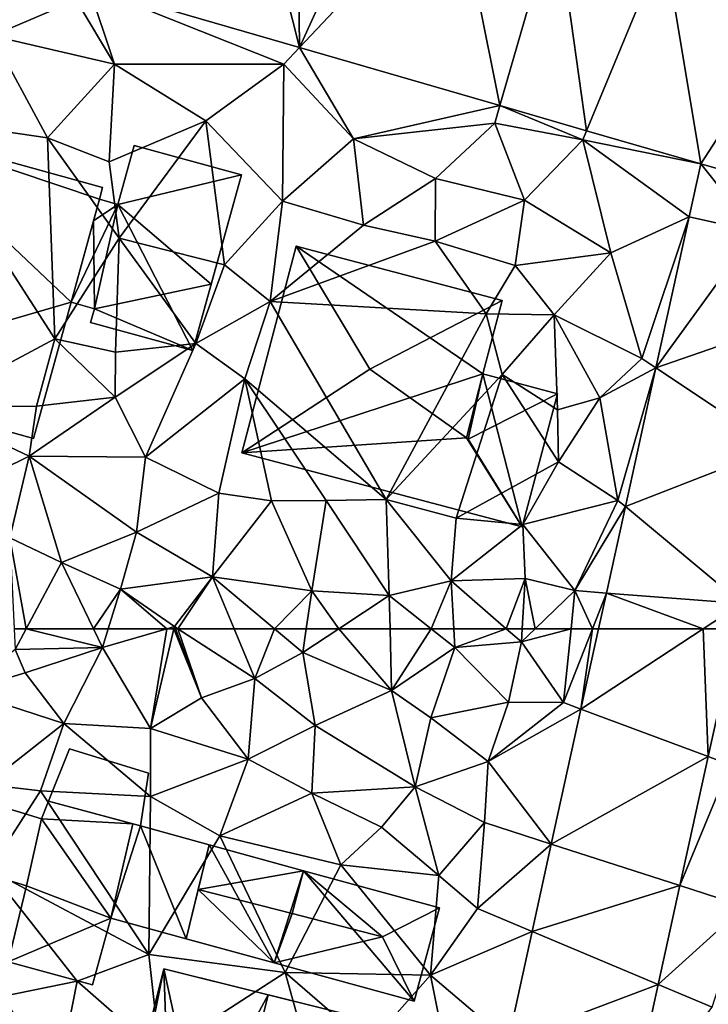
# Model space of a CAD drawing. Extents: x 573990 to 575014, y 6225961 to 6227058.
# Drawn here: x 574144 to 574175, y 6226233 to 6226277 of the extents above; entities that cross this region are included whole.
import ezdxf

# ---------------------------------------------------------------- set-up
doc = ezdxf.new("R2010")
doc.units = 0
doc.header["$MEASUREMENT"] = 0
for name, color, linetype in [('Bygninger_LOD1', 1, 'Continuous'), ('Bygninger_LOD2', 1, 'Continuous'), ('Terraen', 33, 'Continuous'), ('Terraen_vej', 33, 'Continuous')]:
    doc.layers.add(name, color=color, linetype=linetype)

# ---------------------------------------------------------------- blocks, each defined once
blk = doc.blocks.new('1km_6226_574_UTM32_ACAD_1_FMEBLOCK42')
at = {"layer": 'Terraen_vej', "color": 251, "true_color": 0x555555}
for points in [[(-12.588, 62.5, 66.365), (-18.041, 58.919, 66.276), (-12.363, 56.8, 66.188)], [(-12.588, 62.5, 66.365), (-17.254, 62.5, 66.382), (-18.041, 58.919, 66.276)], [(-11.111, 62.5, 66.359), (-12.588, 62.5, 66.365), (-12.363, 56.8, 66.188)], [(-12.363, 56.8, 66.188), (-11.111, 62.5, 66.359), (-12.363, 56.8, 66.188)], [(-19.363, 52.899, 66.099), (-12.363, 56.8, 66.188), (-18.041, 58.919, 66.276)], [(-12.363, 56.8, 66.188), (-19.363, 52.899, 66.099), (-13.627, 51.048, 66.015)], [(-13.627, 51.048, 66.015), (-12.363, 56.8, 66.188), (-12.363, 56.8, 66.188)], [(-13.627, 51.048, 66.015), (-12.363, 56.8, 66.188), (-13.627, 51.048, 66.015)], [(-12.363, 56.8, 66.188), (-12.363, 56.8, 66.188), (-12.363, 56.8, 66.188)], [(-12.363, 56.8, 66.188), (-12.363, 56.8, 66.188), (-12.363, 56.8, 66.188)], [(-20.218, 49.007, 65.984), (-13.627, 51.048, 66.015), (-19.363, 52.899, 66.099)], [(-13.627, 51.048, 66.015), (-20.218, 49.007, 65.984), (-14.595, 46.641, 65.882)], [(-14.595, 46.641, 65.882), (-13.627, 51.048, 66.015), (-13.627, 51.048, 66.015)], [(-14.595, 46.641, 65.882), (-13.627, 51.048, 66.015), (-14.595, 46.641, 65.882)], [(-13.627, 51.048, 66.015), (-13.627, 51.048, 66.015), (-13.627, 51.048, 66.015)], [(-21.292, 44.116, 65.84), (-14.595, 46.641, 65.882), (-20.218, 49.007, 65.984)], [(-21.292, 44.116, 65.84), (-15.868, 40.844, 65.708), (-14.595, 46.641, 65.882)], [(-15.868, 40.844, 65.708), (-14.595, 46.641, 65.882), (-14.595, 46.641, 65.882)], [(-15.868, 40.844, 65.708), (-14.595, 46.641, 65.882), (-15.868, 40.844, 65.708)], [(-14.595, 46.641, 65.882), (-14.595, 46.641, 65.882), (-14.595, 46.641, 65.882)]]:
    blk.add_polyline3d(points, close=True, dxfattribs=at)
blk = doc.blocks.new('1km_6226_574_UTM32_ACAD_1_FMEBLOCK73')
at = {"layer": 'Terraen_vej', "color": 251, "true_color": 0x555555}
for points in [[(-33.149, -26.466, 67.093), (-39.987, -33.851, 67.054), (-30.585, -36.582, 67.006)], [(-30.697, -27.178, 67.076), (-33.149, -26.466, 67.093), (-30.585, -36.582, 67.006)], [(-26.811, -28.307, 67.048), (-30.697, -27.178, 67.076), (-30.585, -36.582, 67.006)], [(-26.811, -28.307, 67.048), (-30.585, -36.582, 67.006), (-23.647, -29.226, 67.026)], [(-23.647, -29.226, 67.026), (-30.585, -36.582, 67.006), (-21.657, -39.176, 66.961)], [(-19.163, -30.528, 66.995), (-23.647, -29.226, 67.026), (-21.657, -39.176, 66.961)], [(-19.163, -30.528, 66.995), (-21.657, -39.176, 66.961), (-17.793, -40.298, 66.941)], [(-19.163, -30.528, 66.995), (-17.793, -40.298, 66.941), (-14.324, -31.934, 66.961)], [(-14.324, -31.934, 66.961), (-17.793, -40.298, 66.941), (-12.703, -41.777, 66.915)], [(-7.604, -33.886, 66.915), (-14.324, -31.934, 66.961), (-12.703, -41.777, 66.915)], [(-7.604, -33.886, 66.915), (-12.703, -41.777, 66.915), (-6.925, -43.44, 66.863)], [(-10.29, -44.78, 66.897), (-12.703, -41.777, 66.915), (-13.22, -44.137, 66.923)], [(-6.925, -43.44, 66.863), (-12.703, -41.777, 66.915), (-10.29, -44.78, 66.897)], [(-10.29, -44.78, 66.897), (-13.22, -44.137, 66.923), (-14.699, -50.87, 66.724)], [(-10.29, -44.78, 66.897), (-14.699, -50.87, 66.724), (-8.048, -48.557, 66.779)], [(-8.048, -48.557, 66.779), (-14.699, -50.87, 66.724), (-9.34, -54.44, 66.602)], [(-16.058, -57.055, 66.542), (-9.34, -54.44, 66.602), (-14.699, -50.87, 66.724)], [(-16.058, -57.055, 66.542), (-10.862, -61.367, 66.393), (-9.34, -54.44, 66.602)], [(-16.904, -60.907, 66.429), (-10.862, -61.367, 66.393), (-16.058, -57.055, 66.542)], [(-12.588, -62.5, 66.365), (-16.904, -60.907, 66.429), (-17.254, -62.5, 66.382)], [(-12.588, -62.5, 66.365), (-10.862, -61.367, 66.393), (-16.904, -60.907, 66.429)], [(-11.111, -62.5, 66.359), (-10.862, -61.367, 66.393), (-12.588, -62.5, 66.365)]]:
    blk.add_polyline3d(points, close=True, dxfattribs=at)
blk = doc.blocks.new('1km_6226_574_UTM32_ACAD_1_FMEBLOCK97')
at = {"layer": 'Terraen', "color": 9, "true_color": 0xbbbbbb}
for points in [[(-42.771, 62.5, 66.158), (-43.313, 62.5, 66.166), (-43.27, 61.57, 66.17)], [(-42.771, 62.5, 66.158), (-43.27, 61.57, 66.17), (-39.37, 61.66, 66.06)], [(-39.773, 62.5, 66.073), (-42.771, 62.5, 66.158), (-39.37, 61.66, 66.06)], [(-39.773, 62.5, 66.073), (-39.37, 61.66, 66.06), (-39.112, 62.5, 66.099)], [(-36.501, 62.5, 66.149), (-39.37, 61.66, 66.06), (-37.23, 58.06, 66.1)], [(-36.501, 62.5, 66.149), (-39.112, 62.5, 66.099), (-39.37, 61.66, 66.06)], [(-36.184, 62.5, 66.159), (-37.23, 58.06, 66.1), (-34.96, 59.42, 66.04)], [(-36.184, 62.5, 66.159), (-36.501, 62.5, 66.149), (-37.23, 58.06, 66.1)], [(-36.122, 62.5, 66.156), (-36.184, 62.5, 66.159), (-34.96, 59.42, 66.04)], [(-36.006, 62.5, 66.153), (-36.122, 62.5, 66.156), (-34.96, 59.42, 66.04)], [(-36.006, 62.5, 66.153), (-34.96, 59.42, 66.04), (-32.58, 60.28, 66)], [(-33.501, 62.5, 66.123), (-36.006, 62.5, 66.153), (-32.58, 60.28, 66)], [(-31.704, 62.5, 66.113), (-33.501, 62.5, 66.123), (-32.58, 60.28, 66)], [(-31.704, 62.5, 66.113), (-32.58, 60.28, 66), (-30.44, 61.44, 66.05)], [(-30.286, 62.5, 66.123), (-31.704, 62.5, 66.113), (-30.44, 61.44, 66.05)], [(-28.833, 62.5, 66.113), (-30.44, 61.44, 66.05), (-26.48, 59.75, 66.14)], [(-28.833, 62.5, 66.113), (-30.286, 62.5, 66.123), (-30.44, 61.44, 66.05)], [(-26.552, 62.5, 66.179), (-28.833, 62.5, 66.113), (-26.48, 59.75, 66.14)], [(-24.713, 62.5, 66.2), (-26.552, 62.5, 66.179), (-26.48, 59.75, 66.14)], [(-24.713, 62.5, 66.2), (-26.48, 59.75, 66.14), (-23.66, 61.67, 66.2)], [(-23.708, 62.5, 66.239), (-24.713, 62.5, 66.2), (-23.66, 61.67, 66.2)], [(-23.708, 62.5, 66.239), (-23.66, 61.67, 66.2), (-21.371, 62.5, 66.317)], [(-23.66, 61.67, 66.2), (-20.69, 61.91, 66.31), (-21.371, 62.5, 66.317)], [(-21.371, 62.5, 66.317), (-20.69, 61.91, 66.31), (-20.657, 62.5, 66.356)], [(-20.657, 62.5, 66.356), (-20.69, 61.91, 66.31), (-20.077, 62.5, 66.41)], [(-20.077, 62.5, 66.41), (-20.69, 61.91, 66.31), (-18.484, 62.5, 66.693)], [(-20.69, 61.91, 66.31), (-18.82, 59.21, 66.68), (-18.484, 62.5, 66.693)], [(-17.529, 62.5, 66.511), (-18.484, 62.5, 66.693), (-18.82, 59.21, 66.68)], [(-17.529, 62.5, 66.511), (-18.82, 59.21, 66.68), (-18.041, 58.919, 66.276)], [(-17.254, 62.5, 66.382), (-17.529, 62.5, 66.511), (-18.041, 58.919, 66.276)], [(-20.69, 61.91, 66.31), (-23.66, 61.67, 66.2), (-21.27, 59.22, 66.25)], [(-20.69, 61.91, 66.31), (-21.27, 59.22, 66.25), (-18.82, 59.21, 66.68)], [(-42.81, 60.54, 65.7), (-43.27, 61.57, 66.17), (-45.53, 59.72, 66.04)], [(-42.81, 60.54, 65.7), (-39.37, 61.66, 66.06), (-43.27, 61.57, 66.17)], [(-42.81, 60.54, 65.7), (-41.09, 58.27, 66.09), (-39.37, 61.66, 66.06)], [(-37.23, 58.06, 66.1), (-39.37, 61.66, 66.06), (-41.09, 58.27, 66.09)], [(-26.48, 59.75, 66.14), (-24.73, 58.53, 66.2), (-23.66, 61.67, 66.2)], [(-21.27, 59.22, 66.25), (-23.66, 61.67, 66.2), (-24.73, 58.53, 66.2)], [(-32.58, 60.28, 66), (-29.89, 58.18, 65.97), (-30.44, 61.44, 66.05)], [(-26.48, 59.75, 66.14), (-30.44, 61.44, 66.05), (-29.89, 58.18, 65.97)], [(-42.81, 60.54, 65.7), (-45.53, 59.72, 66.04), (-41.09, 58.27, 66.09)], [(-34.96, 59.42, 66.04), (-32.87, 56.68, 65.92), (-32.58, 60.28, 66)], [(-32.58, 60.28, 66), (-32.87, 56.68, 65.92), (-29.89, 58.18, 65.97)], [(-45.53, 59.72, 66.04), (-44.56, 55.56, 65.81), (-41.09, 58.27, 66.09)], [(-26.48, 59.75, 66.14), (-29.89, 58.18, 65.97), (-25.43, 55.45, 66.09)], [(-26.48, 59.75, 66.14), (-25.43, 55.45, 66.09), (-24.73, 58.53, 66.2)], [(-37.23, 58.06, 66.1), (-32.87, 56.68, 65.92), (-34.96, 59.42, 66.04)], [(-21.27, 59.22, 66.25), (-24.73, 58.53, 66.2), (-22.17, 56.58, 66.28)], [(-21.27, 59.22, 66.25), (-22.17, 56.58, 66.28), (-18.82, 59.21, 66.68)], [(-18.82, 59.21, 66.68), (-22.17, 56.58, 66.28), (-18.041, 58.919, 66.276)], [(-18.041, 58.919, 66.276), (-22.17, 56.58, 66.28), (-19.363, 52.899, 66.099)], [(-24.73, 58.53, 66.2), (-25.43, 55.45, 66.09), (-22.17, 56.58, 66.28)], [(-42.14, 55.28, 66), (-41.09, 58.27, 66.09), (-44.56, 55.56, 65.81)], [(-42.14, 55.28, 66), (-37.23, 55.02, 66.04), (-41.09, 58.27, 66.09)], [(-37.23, 58.06, 66.1), (-41.09, 58.27, 66.09), (-37.23, 55.02, 66.04)], [(-37.23, 58.06, 66.1), (-37.23, 55.02, 66.04), (-32.87, 56.68, 65.92)], [(-32.87, 56.68, 65.92), (-30.04, 55.17, 66.01), (-29.89, 58.18, 65.97)], [(-30.04, 55.17, 66.01), (-25.43, 55.45, 66.09), (-29.89, 58.18, 65.97)], [(-34.14, 53.26, 65.99), (-32.87, 56.68, 65.92), (-37.23, 55.02, 66.04)], [(-34.14, 53.26, 65.99), (-30.04, 55.17, 66.01), (-32.87, 56.68, 65.92)], [(-13.627, 51.048, 66.015), (-11.4, 56.44, 66.42), (-12.363, 56.8, 66.188)], [(-12.363, 56.8, 66.188), (-11.4, 56.44, 66.42), (-12.363, 56.8, 66.188)], [(-22.34, 53.86, 66.2), (-22.17, 56.58, 66.28), (-25.43, 55.45, 66.09)], [(-22.34, 53.86, 66.2), (-19.363, 52.899, 66.099), (-22.17, 56.58, 66.28)], [(-10.75, 50.12, 66.25), (-11.4, 56.44, 66.42), (-13.627, 51.048, 66.015)], [(-42.14, 55.28, 66), (-44.56, 55.56, 65.81), (-44.4, 51.75, 65.24)], [(-30.04, 55.17, 66.01), (-26.93, 53.65, 66.02), (-25.43, 55.45, 66.09)], [(-24.38, 51.5, 66.02), (-25.43, 55.45, 66.09), (-26.93, 53.65, 66.02)], [(-22.34, 53.86, 66.2), (-25.43, 55.45, 66.09), (-24.38, 51.5, 66.02)], [(-37.31, 47.97, 65.53), (-42.14, 55.28, 66), (-44.4, 51.75, 65.24)], [(-37.31, 47.97, 65.53), (-37.23, 55.02, 66.04), (-42.14, 55.28, 66)], [(-37.31, 47.97, 65.53), (-34.14, 53.26, 65.99), (-37.23, 55.02, 66.04)], [(-28.74, 51.97, 66.04), (-30.04, 55.17, 66.01), (-34.14, 53.26, 65.99)], [(-28.74, 51.97, 66.04), (-26.93, 53.65, 66.02), (-30.04, 55.17, 66.01)], [(-28.74, 51.97, 66.04), (-24.38, 51.5, 66.02), (-26.93, 53.65, 66.02)], [(-22.34, 53.86, 66.2), (-24.38, 51.5, 66.02), (-22.65, 50.03, 66.09)], [(-22.34, 53.86, 66.2), (-22.65, 50.03, 66.09), (-19.363, 52.899, 66.099)], [(-31.23, 47.17, 65.68), (-34.14, 53.26, 65.99), (-37.31, 47.97, 65.53)], [(-31.23, 47.17, 65.68), (-28.74, 51.97, 66.04), (-34.14, 53.26, 65.99)], [(-19.363, 52.899, 66.099), (-22.65, 50.03, 66.09), (-20.218, 49.007, 65.984)], [(-31.23, 47.17, 65.68), (-24.75, 47.06, 65.91), (-28.74, 51.97, 66.04)], [(-28.74, 51.97, 66.04), (-24.75, 47.06, 65.91), (-24.38, 51.5, 66.02)], [(-44.4, 51.75, 65.24), (-43.84, 46.1, 65.26), (-40.5, 46.79, 65.41)], [(-37.31, 47.97, 65.53), (-44.4, 51.75, 65.24), (-40.5, 46.79, 65.41)], [(-24.38, 51.5, 66.02), (-24.75, 47.06, 65.91), (-22.65, 50.03, 66.09)], [(-14.595, 46.641, 65.882), (-10.75, 50.12, 66.25), (-13.627, 51.048, 66.015)], [(-13.627, 51.048, 66.015), (-10.75, 50.12, 66.25), (-13.627, 51.048, 66.015)], [(-12.19, 45.63, 66.04), (-10.75, 50.12, 66.25), (-14.595, 46.641, 65.882)], [(-24.75, 47.06, 65.91), (-20.218, 49.007, 65.984), (-22.65, 50.03, 66.09)], [(-20.218, 49.007, 65.984), (-24.75, 47.06, 65.91), (-21.292, 44.116, 65.84)], [(-37.31, 47.97, 65.53), (-40.5, 46.79, 65.41), (-36.81, 43.56, 65.48)], [(-31.23, 47.17, 65.68), (-37.31, 47.97, 65.53), (-36.81, 43.56, 65.48)], [(-31.23, 47.17, 65.68), (-36.81, 43.56, 65.48), (-29.12, 39.59, 65.6)], [(-31.23, 47.17, 65.68), (-27.49, 43.95, 65.72), (-24.75, 47.06, 65.91)], [(-31.23, 47.17, 65.68), (-29.12, 39.59, 65.6), (-27.49, 43.95, 65.72)], [(-27.49, 43.95, 65.72), (-23.96, 43.11, 65.97), (-24.75, 47.06, 65.91)], [(-21.292, 44.116, 65.84), (-24.75, 47.06, 65.91), (-23.96, 43.11, 65.97)], [(-40.5, 46.79, 65.41), (-43.84, 46.1, 65.26), (-41.36, 42.41, 65.29)], [(-36.81, 43.56, 65.48), (-40.5, 46.79, 65.41), (-41.36, 42.41, 65.29)], [(-15.868, 40.844, 65.708), (-12.19, 45.63, 66.04), (-14.595, 46.641, 65.882)], [(-14.595, 46.641, 65.882), (-12.19, 45.63, 66.04), (-14.595, 46.641, 65.882)]]:
    blk.add_polyline3d(points, close=True, dxfattribs=at)
blk = doc.blocks.new('1km_6226_574_UTM32_ACAD_1_FMEBLOCK139')
at = {"layer": 'Terraen', "color": 9, "true_color": 0xbbbbbb}
for points in [[(-46.812, -31.869, 67.089), (-44.29, -36.06, 67.04), (-40.55, -34.46, 67.05)], [(-39.987, -33.851, 67.054), (-40.55, -34.46, 67.05), (-38.84, -37.32, 67.01)], [(-39.987, -33.851, 67.054), (-38.84, -37.32, 67.01), (-31.29, -37.33, 66.93)], [(-39.987, -33.851, 67.054), (-31.29, -37.33, 66.93), (-30.585, -36.582, 67.006)], [(-40.55, -34.46, 67.05), (-44.29, -36.06, 67.04), (-38.84, -37.32, 67.01)], [(-41.82, -40.61, 67.19), (-44.29, -36.06, 67.04), (-47.84, -39.73, 67.09)], [(-41.82, -40.61, 67.19), (-38.84, -37.32, 67.01), (-44.29, -36.06, 67.04)], [(-28.18, -40.66, 66.96), (-30.585, -36.582, 67.006), (-31.29, -37.33, 66.93)], [(-30.585, -36.582, 67.006), (-28.18, -40.66, 66.96), (-21.657, -39.176, 66.961)], [(-39.07, -41.68, 67.17), (-38.84, -37.32, 67.01), (-41.82, -40.61, 67.19)], [(-34.77, -39.85, 67), (-38.84, -37.32, 67.01), (-39.07, -41.68, 67.17)], [(-34.77, -39.85, 67), (-31.29, -37.33, 66.93), (-38.84, -37.32, 67.01)], [(-31.35, -43.44, 67.19), (-31.29, -37.33, 66.93), (-34.77, -39.85, 67)], [(-28.18, -40.66, 66.96), (-31.29, -37.33, 66.93), (-31.35, -43.44, 67.19)], [(-21.657, -39.176, 66.961), (-28.18, -40.66, 66.96), (-21.88, -39.95, 67.02)], [(-21.657, -39.176, 66.961), (-21.88, -39.95, 67.02), (-17.96, -40.7, 66.96)], [(-21.657, -39.176, 66.961), (-17.96, -40.7, 66.96), (-17.793, -40.298, 66.941)], [(-41.5, -49.58, 66.83), (-47.84, -39.73, 67.09), (-47.23, -52.64, 66.21)], [(-41.5, -49.58, 66.83), (-41.82, -40.61, 67.19), (-47.84, -39.73, 67.09)], [(-34.77, -39.85, 67), (-39.07, -41.68, 67.17), (-38.63, -45.08, 67.67)], [(-33.93, -46.27, 67.23), (-34.77, -39.85, 67), (-38.63, -45.08, 67.67)], [(-33.93, -46.27, 67.23), (-31.35, -43.44, 67.19), (-34.77, -39.85, 67)], [(-28.18, -40.66, 66.96), (-24.52, -42.43, 66.97), (-21.88, -39.95, 67.02)], [(-20.55, -43.39, 66.95), (-21.88, -39.95, 67.02), (-24.52, -42.43, 66.97)], [(-20.55, -43.39, 66.95), (-17.96, -40.7, 66.96), (-21.88, -39.95, 67.02)], [(-17.793, -40.298, 66.941), (-17.96, -40.7, 66.96), (-12.703, -41.777, 66.915)], [(-39.07, -41.68, 67.17), (-41.82, -40.61, 67.19), (-38.63, -45.08, 67.67)], [(-41.5, -49.58, 66.83), (-38.63, -45.08, 67.67), (-41.82, -40.61, 67.19)], [(-28.18, -40.66, 66.96), (-31.35, -43.44, 67.19), (-27.74, -44.5, 67.19)], [(-28.18, -40.66, 66.96), (-27.74, -44.5, 67.19), (-24.52, -42.43, 66.97)], [(-20.55, -43.39, 66.95), (-16.71, -45.74, 66.96), (-17.96, -40.7, 66.96)], [(-12.703, -41.777, 66.915), (-17.96, -40.7, 66.96), (-13.22, -44.137, 66.923)], [(-16.71, -45.74, 66.96), (-13.22, -44.137, 66.923), (-17.96, -40.7, 66.96)], [(-24.54, -45.22, 67.31), (-24.52, -42.43, 66.97), (-27.74, -44.5, 67.19)], [(-20.55, -43.39, 66.95), (-24.52, -42.43, 66.97), (-24.54, -45.22, 67.31)], [(-33.93, -46.27, 67.23), (-31.9, -47.91, 67.1), (-31.35, -43.44, 67.19)], [(-31.35, -43.44, 67.19), (-31.9, -47.91, 67.1), (-27.74, -44.5, 67.19)], [(-20.55, -43.39, 66.95), (-24.54, -45.22, 67.31), (-20.98, -46.31, 67.06)], [(-20.55, -43.39, 66.95), (-20.98, -46.31, 67.06), (-16.71, -45.74, 66.96)], [(-16.71, -45.74, 66.96), (-15.33, -50.45, 66.91), (-13.22, -44.137, 66.923)], [(-13.22, -44.137, 66.923), (-15.33, -50.45, 66.91), (-14.699, -50.87, 66.724)], [(-24.54, -45.22, 67.31), (-27.74, -44.5, 67.19), (-31.9, -47.91, 67.1)], [(-41.5, -49.58, 66.83), (-38.79, -50.17, 66.86), (-38.63, -45.08, 67.67)], [(-35.21, -49.78, 66.69), (-38.63, -45.08, 67.67), (-38.79, -50.17, 66.86)], [(-35.21, -49.78, 66.69), (-33.93, -46.27, 67.23), (-38.63, -45.08, 67.67)], [(-24.54, -45.22, 67.31), (-31.9, -47.91, 67.1), (-22.27, -48.46, 67.17)], [(-24.54, -45.22, 67.31), (-22.27, -48.46, 67.17), (-20.98, -46.31, 67.06)], [(-16.71, -45.74, 66.96), (-20.98, -46.31, 67.06), (-19.24, -48.5, 67.32)], [(-16.71, -45.74, 66.96), (-19.24, -48.5, 67.32), (-15.33, -50.45, 66.91)], [(-35.21, -49.78, 66.69), (-31.9, -47.91, 67.1), (-33.93, -46.27, 67.23)], [(-22.27, -48.46, 67.17), (-19.24, -48.5, 67.32), (-20.98, -46.31, 67.06)], [(-35.21, -49.78, 66.69), (-33.03, -51.36, 66.55), (-31.9, -47.91, 67.1)], [(-26.73, -56.73, 66.45), (-31.9, -47.91, 67.1), (-33.03, -51.36, 66.55)], [(-22.27, -48.46, 67.17), (-31.9, -47.91, 67.1), (-26.73, -56.73, 66.45)], [(-21.56, -51.17, 66.72), (-22.27, -48.46, 67.17), (-26.73, -56.73, 66.45)], [(-21.56, -51.17, 66.72), (-19.24, -48.5, 67.32), (-22.27, -48.46, 67.17)], [(-21.56, -51.17, 66.72), (-19.09, -52.74, 66.63), (-19.24, -48.5, 67.32)], [(-17.2, -52.2, 67.36), (-15.33, -50.45, 66.91), (-19.24, -48.5, 67.32)], [(-19.09, -52.74, 66.63), (-17.2, -52.2, 67.36), (-19.24, -48.5, 67.32)], [(-42.31, -52.58, 66.37), (-41.5, -49.58, 66.83), (-47.23, -52.64, 66.21)], [(-42.31, -52.58, 66.37), (-38.8, -52.18, 66.76), (-41.5, -49.58, 66.83)], [(-41.5, -49.58, 66.83), (-38.8, -52.18, 66.76), (-38.79, -50.17, 66.86)], [(-35.21, -49.78, 66.69), (-38.8, -52.18, 66.76), (-37.45, -54.85, 66.41)], [(-35.21, -49.78, 66.69), (-38.79, -50.17, 66.86), (-38.8, -52.18, 66.76)], [(-35.21, -49.78, 66.69), (-37.45, -54.85, 66.41), (-33.03, -51.36, 66.55)], [(-17.2, -52.2, 67.36), (-14.699, -50.87, 66.724), (-15.33, -50.45, 66.91)], [(-16.39, -56.78, 66.97), (-14.699, -50.87, 66.724), (-17.2, -52.2, 67.36)], [(-14.699, -50.87, 66.724), (-16.39, -56.78, 66.97), (-16.058, -57.055, 66.542)], [(-33.03, -51.36, 66.55), (-37.45, -54.85, 66.41), (-34.18, -56.45, 66.43)], [(-33.03, -51.36, 66.55), (-34.18, -56.45, 66.43), (-31.84, -56.8, 66.39)], [(-29.4, -56.78, 66.38), (-33.03, -51.36, 66.55), (-31.84, -56.8, 66.39)], [(-29.4, -56.78, 66.38), (-26.73, -56.73, 66.45), (-33.03, -51.36, 66.55)], [(-21.56, -51.17, 66.72), (-26.73, -56.73, 66.45), (-23.61, -57.57, 66.39)], [(-21.56, -51.17, 66.72), (-23.61, -57.57, 66.39), (-19.04, -55.06, 66.85)], [(-21.56, -51.17, 66.72), (-19.04, -55.06, 66.85), (-19.09, -52.74, 66.63)], [(-42.64, -54.8, 66.31), (-37.45, -54.85, 66.41), (-38.8, -52.18, 66.76)], [(-42.31, -52.58, 66.37), (-42.64, -54.8, 66.31), (-38.8, -52.18, 66.76)], [(-19.09, -52.74, 66.63), (-19.04, -55.06, 66.85), (-17.2, -52.2, 67.36)], [(-16.39, -56.78, 66.97), (-17.2, -52.2, 67.36), (-19.04, -55.06, 66.85)], [(-42.31, -52.58, 66.37), (-47.23, -52.64, 66.21), (-42.64, -54.8, 66.31)], [(-46.42, -56.66, 66.14), (-42.64, -54.8, 66.31), (-47.23, -52.64, 66.21)], [(-46.42, -56.66, 66.14), (-43.5, -58.45, 66.15), (-42.64, -54.8, 66.31)], [(-43.5, -58.45, 66.15), (-41.19, -59.55, 66.12), (-42.64, -54.8, 66.31)], [(-42.64, -54.8, 66.31), (-37.85, -58.2, 66.3), (-37.45, -54.85, 66.41)], [(-42.64, -54.8, 66.31), (-41.19, -59.55, 66.12), (-37.85, -58.2, 66.3)], [(-37.85, -58.2, 66.3), (-34.18, -56.45, 66.43), (-37.45, -54.85, 66.41)], [(-20.63, -57.85, 66.56), (-19.04, -55.06, 66.85), (-23.61, -57.57, 66.39)], [(-16.39, -56.78, 66.97), (-19.04, -55.06, 66.85), (-20.63, -57.85, 66.56)], [(-34.46, -60.19, 66.25), (-34.18, -56.45, 66.43), (-37.85, -58.2, 66.3)], [(-34.46, -60.19, 66.25), (-31.84, -56.8, 66.39), (-34.18, -56.45, 66.43)], [(-30.04, -60.81, 66.24), (-31.84, -56.8, 66.39), (-34.46, -60.19, 66.25)], [(-30.04, -60.81, 66.24), (-29.4, -56.78, 66.38), (-31.84, -56.8, 66.39)], [(-30.04, -60.81, 66.24), (-26.59, -61.02, 66.2), (-29.4, -56.78, 66.38)], [(-26.59, -61.02, 66.2), (-26.73, -56.73, 66.45), (-29.4, -56.78, 66.38)], [(-23.61, -57.57, 66.39), (-26.73, -56.73, 66.45), (-23.83, -60.37, 66.34)], [(-26.59, -61.02, 66.2), (-23.83, -60.37, 66.34), (-26.73, -56.73, 66.45)], [(-16.39, -56.78, 66.97), (-20.63, -57.85, 66.56), (-18.31, -60.8, 66.7)], [(-16.058, -57.055, 66.542), (-16.39, -56.78, 66.97), (-18.31, -60.8, 66.7)], [(-16.058, -57.055, 66.542), (-18.31, -60.8, 66.7), (-16.904, -60.907, 66.429)], [(-20.63, -57.85, 66.56), (-23.61, -57.57, 66.39), (-23.83, -60.37, 66.34)], [(-20.63, -57.85, 66.56), (-23.83, -60.37, 66.34), (-20.53, -60.26, 66.53)], [(-20.63, -57.85, 66.56), (-20.53, -60.26, 66.53), (-18.31, -60.8, 66.7)], [(-37.85, -58.2, 66.3), (-41.19, -59.55, 66.12), (-38.57, -60.74, 66.18)], [(-34.46, -60.19, 66.25), (-37.85, -58.2, 66.3), (-38.57, -60.74, 66.18)], [(-42.771, -62.5, 66.158), (-41.19, -59.55, 66.12), (-43.5, -58.45, 66.15)], [(-42.771, -62.5, 66.158), (-43.5, -58.45, 66.15), (-43.313, -62.5, 66.166)], [(-42.771, -62.5, 66.158), (-39.773, -62.5, 66.073), (-41.19, -59.55, 66.12)], [(-39.773, -62.5, 66.073), (-38.57, -60.74, 66.18), (-41.19, -59.55, 66.12)], [(-34.46, -60.19, 66.25), (-38.57, -60.74, 66.18), (-36.16, -62.4, 66.16)], [(-34.46, -60.19, 66.25), (-36.16, -62.4, 66.16), (-36.006, -62.5, 66.153)], [(-33.501, -62.5, 66.123), (-34.46, -60.19, 66.25), (-36.006, -62.5, 66.153)], [(-31.704, -62.5, 66.113), (-34.46, -60.19, 66.25), (-33.501, -62.5, 66.123)], [(-30.04, -60.81, 66.24), (-34.46, -60.19, 66.25), (-31.704, -62.5, 66.113)], [(-23.83, -60.37, 66.34), (-26.59, -61.02, 66.2), (-24.713, -62.5, 66.2)], [(-23.708, -62.5, 66.239), (-23.83, -60.37, 66.34), (-24.713, -62.5, 66.2)], [(-21.371, -62.5, 66.317), (-20.53, -60.26, 66.53), (-23.83, -60.37, 66.34)], [(-23.708, -62.5, 66.239), (-21.371, -62.5, 66.317), (-23.83, -60.37, 66.34)], [(-21.371, -62.5, 66.317), (-20.657, -62.5, 66.356), (-20.53, -60.26, 66.53)], [(-20.657, -62.5, 66.356), (-20.077, -62.5, 66.41), (-20.53, -60.26, 66.53)], [(-20.077, -62.5, 66.41), (-18.31, -60.8, 66.7), (-20.53, -60.26, 66.53)], [(-39.773, -62.5, 66.073), (-39.112, -62.5, 66.099), (-38.57, -60.74, 66.18)], [(-36.501, -62.5, 66.149), (-38.57, -60.74, 66.18), (-39.112, -62.5, 66.099)], [(-36.501, -62.5, 66.149), (-36.16, -62.4, 66.16), (-38.57, -60.74, 66.18)], [(-30.286, -62.5, 66.123), (-30.04, -60.81, 66.24), (-31.704, -62.5, 66.113)], [(-28.833, -62.5, 66.113), (-30.04, -60.81, 66.24), (-30.286, -62.5, 66.123)], [(-28.833, -62.5, 66.113), (-26.59, -61.02, 66.2), (-30.04, -60.81, 66.24)], [(-26.552, -62.5, 66.179), (-26.59, -61.02, 66.2), (-28.833, -62.5, 66.113)], [(-24.713, -62.5, 66.2), (-26.59, -61.02, 66.2), (-26.552, -62.5, 66.179)], [(-20.077, -62.5, 66.41), (-18.484, -62.5, 66.693), (-18.31, -60.8, 66.7)], [(-17.529, -62.5, 66.511), (-18.31, -60.8, 66.7), (-18.484, -62.5, 66.693)], [(-17.529, -62.5, 66.511), (-16.904, -60.907, 66.429), (-18.31, -60.8, 66.7)], [(-17.529, -62.5, 66.511), (-17.254, -62.5, 66.382), (-16.904, -60.907, 66.429)], [(-36.184, -62.5, 66.159), (-36.16, -62.4, 66.16), (-36.501, -62.5, 66.149)], [(-36.122, -62.5, 66.156), (-36.16, -62.4, 66.16), (-36.184, -62.5, 66.159)], [(-36.006, -62.5, 66.153), (-36.16, -62.4, 66.16), (-36.122, -62.5, 66.156)]]:
    blk.add_polyline3d(points, close=True, dxfattribs=at)
blk = doc.blocks.new('building_92756')
at = {"layer": 'Bygninger_LOD2', "color": 16, "true_color": 0x7e0000}
for points in [[(-4.605, 6.255, 72.24), (-1.325, 0.765, 73.21), (-7.035, -2.955, 72.2)], [(-4.605, 6.255, 67.28), (-7.035, -2.955, 66.47), (-7.035, -2.955, 72.2), (-4.605, 6.255, 72.24)], [(-4.605, 6.255, 67.28), (3.715, 0.555, 66.83), (-7.035, -2.955, 66.47)], [(4.575, 3.835, 72.21), (-1.325, 0.765, 73.21), (-4.605, 6.255, 72.24)], [(4.575, 3.835, 67.08), (-4.605, 6.255, 67.28), (-4.605, 6.255, 72.24), (4.575, 3.835, 72.21)], [(4.575, 3.835, 67.08), (3.715, 0.555, 66.83), (-4.605, 6.255, 67.28)], [(2.975, -2.295, 72.21), (-1.325, 0.765, 73.21), (4.575, 3.835, 72.21), (3.715, 0.555, 72.17)], [(3.715, 0.555, 66.83), (4.575, 3.835, 67.08), (4.575, 3.835, 72.21), (3.715, 0.555, 72.17)], [(-7.035, -2.955, 72.2), (-1.325, 0.765, 73.21), (2.975, -2.295, 72.8)], [(3.715, 0.555, 66.83), (5.465, -6.255, 66.51), (-7.035, -2.955, 66.47)], [(-1.325, 0.765, 73.21), (2.975, -2.295, 72.8), (2.975, -2.295, 72.21)], [(3.06, -2.355, 72.793), (2.975, -2.295, 72.8), (3.715, 0.555, 72.17)], [(2.975, -2.295, 72.8), (3.715, 0.555, 72.17), (2.975, -2.295, 72.21)], [(7.035, -0.325, 72.13), (3.06, -2.355, 72.793), (3.715, 0.555, 72.17)], [(7.035, -0.325, 66.78), (3.715, 0.555, 66.83), (3.715, 0.555, 72.17), (7.035, -0.325, 72.13)], [(7.035, -0.325, 66.78), (5.465, -6.255, 66.51), (3.715, 0.555, 66.83)], [(5.465, -6.255, 72.1), (3.06, -2.355, 72.793), (7.035, -0.325, 72.13)], [(5.465, -6.255, 66.51), (7.035, -0.325, 66.78), (7.035, -0.325, 72.13), (5.465, -6.255, 72.1)], [(2.975, -2.295, 72.8), (5.465, -6.255, 72.1), (-7.035, -2.955, 72.2)], [(3.06, -2.355, 72.793), (5.465, -6.255, 72.1), (2.975, -2.295, 72.8)], [(-7.035, -2.955, 66.47), (5.465, -6.255, 66.51), (5.465, -6.255, 72.1), (-7.035, -2.955, 72.2)]]:
    blk.add_3dface(points, dxfattribs=at)
blk = doc.blocks.new('building_161773')
at = {"layer": 'Bygninger_LOD2', "color": 16, "true_color": 0x7e0000}
for points in [[(-0.985, 4.575, 67.12), (-1.705, 1.945, 67.02), (-1.705, 1.945, 70.09), (-0.985, 4.575, 70.37)], [(3.795, 3.265, 67.16), (-1.705, 1.945, 67.02), (-0.985, 4.575, 67.12)], [(-1.705, 1.945, 70.09), (-0.985, 4.575, 70.37), (3.795, 3.265, 70.49)], [(3.795, 3.265, 67.16), (-0.985, 4.575, 67.12), (-0.985, 4.575, 70.37), (3.795, 3.265, 70.49)], [(1.635, -4.575, 66.68), (-1.705, 1.945, 67.02), (3.795, 3.265, 67.16)], [(-1.705, 1.945, 70.09), (3.795, 3.265, 70.49), (2.455, -1.605, 69.92)], [(2.455, -1.605, 69.92), (1.635, -4.575, 66.68), (3.795, 3.265, 67.16)], [(2.455, -1.605, 69.92), (3.795, 3.265, 67.16), (3.795, 3.265, 70.49)], [(-2.795, 1.215, 69.83), (-3.795, -2.415, 66.89), (-2.535, 2.175, 67.05)], [(-3.795, -2.415, 66.89), (-2.535, 2.175, 67.05), (-1.705, 1.945, 67.02)], [(-2.745, -2.705, 66.89), (-3.795, -2.415, 66.89), (-1.705, 1.945, 67.02)], [(-2.535, 2.175, 67.05), (-2.535, 2.175, 70.07), (-2.795, 1.215, 69.83)], [(-2.795, 1.215, 69.83), (-2.535, 2.175, 70.07), (-1.705, 1.945, 70.09)], [(-2.745, -2.705, 69.39), (-2.795, 1.215, 69.83), (-1.705, 1.945, 70.09)], [(-2.745, -2.705, 66.89), (-1.705, 1.945, 67.02), (1.635, -4.575, 66.68)], [(-2.745, -2.705, 69.39), (-1.705, 1.945, 70.09), (2.455, -1.605, 69.92)], [(-1.705, 1.945, 67.02), (-2.535, 2.175, 67.05), (-2.535, 2.175, 70.07), (-1.705, 1.945, 70.09)], [(-3.795, -2.415, 69.33), (-3.795, -2.415, 66.89), (-2.795, 1.215, 69.83)], [(-3.795, -2.415, 69.33), (-2.795, 1.215, 69.83), (-2.745, -2.705, 69.39)], [(1.635, -4.575, 69.57), (-2.745, -2.705, 69.39), (2.455, -1.605, 69.92)], [(1.635, -4.575, 69.57), (1.635, -4.575, 66.68), (2.455, -1.605, 69.92)], [(-2.745, -2.705, 69.39), (-3.795, -2.415, 69.33), (-3.795, -2.415, 66.89), (-2.745, -2.705, 66.89)], [(-2.925, -3.325, 69.32), (-2.745, -2.705, 69.39), (-2.745, -2.705, 66.89), (-2.925, -3.325, 66.88)], [(-2.925, -3.325, 66.88), (-2.745, -2.705, 66.89), (1.635, -4.575, 66.68)], [(1.635, -4.575, 69.57), (-2.925, -3.325, 69.32), (-2.745, -2.705, 69.39)], [(1.635, -4.575, 69.57), (-2.925, -3.325, 69.32), (-2.925, -3.325, 66.88), (1.635, -4.575, 66.68)]]:
    blk.add_3dface(points, dxfattribs=at)
blk = doc.blocks.new('building_95867')
at = {"layer": 'Bygninger_LOD2', "color": 16, "true_color": 0x7e0000}
for points in [[(-5.12, 1.5, 69.64), (-4.63, 3.49, 67.93), (-5.65, -0.7, 67.79)], [(-4.63, 3.49, 65.93), (-5.65, -0.7, 65.56), (-5.65, -0.7, 67.79)], [(-4.63, 3.49, 67.93), (-4.63, 3.49, 65.93), (-5.65, -0.7, 67.79)], [(-4.63, 3.49, 65.93), (-1.73, -1.78, 65.66), (-5.65, -0.7, 65.56)], [(-4.63, 3.49, 68.13), (-4.63, 3.49, 67.93), (-5.12, 1.5, 69.64)], [(-5.12, 1.5, 69.64), (-4.63, 3.49, 68.13), (-0.42, 2.33, 68.28)], [(-4.63, 3.49, 65.93), (-0.42, 2.33, 65.89), (-1.73, -1.78, 65.66)], [(-0.42, 2.33, 68.28), (-0.42, 2.33, 65.89), (-4.63, 3.49, 67.93)], [(-0.42, 2.33, 65.89), (-4.63, 3.49, 65.93), (-4.63, 3.49, 67.93)], [(-4.63, 3.49, 68.13), (-0.42, 2.33, 68.28), (-4.63, 3.49, 67.93)], [(-5.12, 1.5, 69.64), (-0.42, 2.33, 68.28), (-0.92, 0.43, 69.69)], [(-1.73, -1.78, 65.66), (-0.42, 2.33, 65.89), (4.51, -3.49, 65.9)], [(-0.42, 2.33, 68.28), (3.1, -0.62, 69.68), (-0.92, 0.43, 69.69)], [(-0.42, 2.33, 68.28), (5.65, 0.67, 68.27), (3.1, -0.62, 69.68)], [(4.51, -3.49, 65.9), (-0.42, 2.33, 65.89), (5.65, 0.67, 65.98)], [(5.65, 0.67, 65.98), (-0.42, 2.33, 65.89), (-0.42, 2.33, 68.28)], [(5.65, 0.67, 68.27), (5.65, 0.67, 65.98), (-0.42, 2.33, 68.28)], [(-5.65, -0.7, 67.79), (-5.65, -0.7, 68.04), (-5.12, 1.5, 69.64)], [(-5.12, 1.5, 69.64), (-1.73, -1.78, 68), (-5.65, -0.7, 68.04)], [(-5.12, 1.5, 69.64), (-0.92, 0.43, 69.69), (-1.73, -1.78, 68)], [(5.65, 0.67, 68.27), (4.51, -3.49, 68.05), (3.1, -0.62, 69.68)], [(4.51, -3.49, 65.9), (5.65, 0.67, 65.98), (5.65, 0.67, 68.27), (4.51, -3.49, 68.05)], [(-0.92, 0.43, 69.69), (3.1, -0.62, 69.68), (-1.73, -1.78, 68)], [(-1.73, -1.78, 68), (-5.65, -0.7, 67.79), (-1.73, -1.78, 65.66)], [(-5.65, -0.7, 68.04), (-5.65, -0.7, 67.79), (-1.73, -1.78, 68)], [(-1.73, -1.78, 65.66), (-5.65, -0.7, 67.79), (-5.65, -0.7, 65.56)], [(3.1, -0.62, 69.68), (4.51, -3.49, 68.05), (-1.73, -1.78, 68)], [(4.51, -3.49, 65.9), (4.51, -3.49, 68.05), (-1.73, -1.78, 68)], [(-1.73, -1.78, 68), (-1.73, -1.78, 65.66), (4.51, -3.49, 65.9)]]:
    blk.add_3dface(points, dxfattribs=at)
blk = doc.blocks.new('building_164623')
at = {"layer": 'Bygninger_LOD1', "color": 16, "true_color": 0x7e0000}
for points in [[(-2.19, -1.64, 65.59), (-1.2, 2.56, 65.89), (-0.87, 2.47, 65.91)], [(-0.87, 2.47, 68.41), (-2.19, -1.64, 68.09), (-1.2, 2.56, 68.39)], [(-2.19, -1.64, 65.59), (-2.19, -1.64, 68.09), (-1.2, 2.56, 68.39), (-1.2, 2.56, 65.89)], [(1.17, -2.56, 65.56), (-2.19, -1.64, 65.59), (-0.87, 2.47, 65.91)], [(-0.87, 2.47, 68.41), (1.17, -2.56, 68.06), (-2.19, -1.64, 68.09)], [(-1.2, 2.56, 65.89), (-1.2, 2.56, 68.39), (-0.87, 2.47, 68.41), (-0.87, 2.47, 65.91)], [(2.19, 1.63, 65.93), (1.17, -2.56, 65.56), (-0.87, 2.47, 65.91)], [(2.19, 1.63, 68.43), (1.17, -2.56, 68.06), (-0.87, 2.47, 68.41)], [(-0.87, 2.47, 65.91), (-0.87, 2.47, 68.41), (2.19, 1.63, 68.43), (2.19, 1.63, 65.93)], [(2.19, 1.63, 65.93), (2.19, 1.63, 68.43), (1.17, -2.56, 68.06), (1.17, -2.56, 65.56)], [(1.17, -2.56, 65.56), (1.17, -2.56, 68.06), (-2.19, -1.64, 68.09), (-2.19, -1.64, 65.59)]]:
    blk.add_3dface(points, dxfattribs=at)
blk = doc.blocks.new('building_195957')
at = {"layer": 'Bygninger_LOD1', "color": 16, "true_color": 0x7e0000}
for points in [[(-6.45, -4.19, 66.38), (-3.16, 6.92, 67.02), (5.05, -0.85, 66.89)], [(-6.45, -4.19, 68.88), (-3.16, 6.92, 69.52), (5.05, -0.85, 69.39)], [(-6.45, -4.19, 66.38), (-6.45, -4.19, 68.88), (-3.16, 6.92, 69.52), (-3.16, 6.92, 67.02)], [(-3.16, 6.92, 67.02), (6.31, 3.74, 67.05), (5.05, -0.85, 66.89)], [(6.45, 4.27, 67.06), (6.31, 3.74, 67.05), (-3.16, 6.92, 67.02)], [(5.05, -0.85, 69.39), (-3.16, 6.92, 69.52), (6.31, 3.74, 69.55)], [(-3.16, 6.92, 69.52), (6.45, 4.27, 69.56), (6.31, 3.74, 69.55)], [(-3.16, 6.92, 67.02), (-3.16, 6.92, 69.52), (6.45, 4.27, 69.56), (6.45, 4.27, 67.06)], [(6.45, 4.27, 67.06), (6.45, 4.27, 69.56), (6.31, 3.74, 69.55), (6.31, 3.74, 67.05)], [(6.31, 3.74, 67.05), (6.31, 3.74, 69.55), (5.05, -0.85, 69.39), (5.05, -0.85, 66.89)], [(-6.45, -4.19, 66.38), (5.05, -0.85, 66.89), (3.37, -6.92, 66.31)], [(3.37, -6.92, 68.81), (-6.45, -4.19, 68.88), (5.05, -0.85, 69.39)], [(5.05, -0.85, 66.89), (5.05, -0.85, 69.39), (3.37, -6.92, 68.81), (3.37, -6.92, 66.31)], [(3.37, -6.92, 66.31), (3.37, -6.92, 68.81), (-6.45, -4.19, 68.88), (-6.45, -4.19, 66.38)]]:
    blk.add_3dface(points, dxfattribs=at)
blk = doc.blocks.new('building_183644')
at = {"layer": 'Bygninger_LOD1', "color": 16, "true_color": 0x7e0000}
for points in [[(2.78, 3.08, 65.89), (-1.3, 3.31, 65.71), (-0.99, 4.1, 65.78)], [(-0.99, 4.1, 68.28), (2.78, 3.08, 68.39), (-1.3, 3.31, 68.21)], [(-1.3, 3.31, 65.71), (-1.3, 3.31, 68.21), (-0.99, 4.1, 68.28), (-0.99, 4.1, 65.78)], [(-0.99, 4.1, 65.78), (-0.99, 4.1, 68.28), (2.78, 3.08, 68.39), (2.78, 3.08, 65.89)], [(1.79, -1.12, 65.59), (-1.97, 0.32, 65.34), (-1.3, 3.31, 65.71)], [(1.79, -1.12, 68.09), (-1.97, 0.32, 67.84), (-1.3, 3.31, 68.21)], [(-1.97, 0.32, 65.34), (-1.97, 0.32, 67.84), (-1.3, 3.31, 68.21), (-1.3, 3.31, 65.71)], [(2.78, 3.08, 65.89), (1.79, -1.12, 65.59), (-1.3, 3.31, 65.71)], [(2.78, 3.08, 68.39), (1.79, -1.12, 68.09), (-1.3, 3.31, 68.21)], [(2.78, 3.08, 65.89), (2.78, 3.08, 68.39), (1.79, -1.12, 68.09), (1.79, -1.12, 65.59)], [(-2.78, -3.07, 65.23), (-1.97, 0.32, 65.34), (1.79, -1.12, 65.59)], [(-2.78, -3.07, 67.73), (-1.97, 0.32, 67.84), (1.79, -1.12, 68.09)], [(-2.78, -3.07, 65.23), (-2.78, -3.07, 67.73), (-1.97, 0.32, 67.84), (-1.97, 0.32, 65.34)], [(0.97, -4.1, 65.5), (-2.78, -3.07, 65.23), (1.79, -1.12, 65.59)], [(-2.78, -3.07, 67.73), (1.79, -1.12, 68.09), (0.97, -4.1, 68)], [(1.79, -1.12, 65.59), (1.79, -1.12, 68.09), (0.97, -4.1, 68), (0.97, -4.1, 65.5)], [(0.97, -4.1, 65.5), (0.97, -4.1, 68), (-2.78, -3.07, 67.73), (-2.78, -3.07, 65.23)]]:
    blk.add_3dface(points, dxfattribs=at)
blk = doc.blocks.new('building_113022')
at = {"layer": 'Bygninger_LOD2', "color": 16, "true_color": 0x7e0000}
for points in [[(-5.81, -2.875, 69.17), (-5.81, -2.875, 69.56), (-3.57, 6.145, 69.56)], [(-3.57, 6.145, 65.53), (-5.81, -2.875, 69.17), (-3.57, 6.145, 69.56)], [(-5.81, -2.875, 65.29), (-5.81, -2.875, 69.17), (-3.57, 6.145, 65.53)], [(-5.81, -2.875, 69.56), (-3.57, 6.145, 69.56), (-3.24, -3.005, 72.3)], [(-5.81, -2.875, 65.29), (-3.57, 6.145, 65.53), (-5.4, -2.975, 65.28)], [(-3.57, 6.145, 65.53), (-1.35, -3.985, 65.26), (-5.4, -2.975, 65.28)], [(-3.57, 6.145, 69.56), (1.09, 4.985, 74.77), (5.81, 3.805, 69.5)], [(5.81, 3.805, 65.82), (-3.57, 6.145, 69.56), (5.81, 3.805, 69.5)], [(-3.57, 6.145, 65.53), (-3.57, 6.145, 69.56), (5.81, 3.805, 65.82)], [(-3.24, -3.005, 72.3), (-3.57, 6.145, 69.56), (1.09, 4.985, 74.77)], [(-1.35, -3.985, 65.26), (-3.57, 6.145, 65.53), (5.81, 3.805, 65.82)], [(1.09, 4.985, 74.77), (-1.04, -3.555, 74.76), (-3.24, -3.005, 72.3)], [(-1.04, -3.555, 74.76), (1.09, 4.985, 74.77), (5.81, 3.805, 69.5)], [(-1.35, -3.985, 65.26), (5.81, 3.805, 65.82), (3.56, -5.205, 65.25)], [(-1.04, -3.555, 74.76), (5.81, 3.805, 69.5), (3.56, -5.205, 69.49)], [(3.56, -5.205, 65.25), (5.81, 3.805, 65.82), (5.81, 3.805, 69.5), (3.56, -5.205, 69.49)], [(-5.401, -2.935, 69.385), (-5.4, -2.975, 65.28), (-5.81, -2.875, 65.29)], [(-3.24, -3.005, 70.55), (-5.401, -2.935, 69.385), (-5.81, -2.875, 69.56)], [(-5.401, -2.935, 69.385), (-5.81, -2.875, 65.29), (-5.81, -2.875, 69.17)], [(-5.81, -2.875, 69.56), (-5.401, -2.935, 69.385), (-5.81, -2.875, 69.17)], [(-3.24, -3.005, 70.55), (-5.81, -2.875, 69.56), (-3.24, -3.005, 72.3)], [(-5.4, -2.975, 65.28), (-5.41, -5.105, 65.23), (-5.41, -5.105, 69.13), (-5.401, -2.935, 69.385)], [(-5.41, -5.105, 69.13), (-5.401, -2.935, 69.385), (-3.24, -3.005, 70.55), (-4.51, -5.895, 69.53)], [(-4.51, -5.895, 65.23), (-5.41, -5.105, 65.23), (-5.4, -2.975, 65.28)], [(-4.51, -5.895, 65.23), (-5.4, -2.975, 65.28), (-1.35, -3.985, 65.26)], [(-4.51, -5.895, 70.18), (-3.24, -3.005, 70.55), (-4.51, -5.895, 69.53)], [(-3.29, -6.145, 69.52), (-4.51, -5.895, 70.18), (-3.24, -3.005, 70.55)], [(-1.35, -3.985, 69.32), (-3.29, -6.145, 69.52), (-3.24, -3.005, 70.55)], [(-3.24, -3.005, 70.55), (-1.04, -3.555, 69.31), (-1.04, -3.555, 74.76), (-3.24, -3.005, 72.3)], [(-1.04, -3.555, 69.31), (-1.35, -3.985, 69.32), (-3.24, -3.005, 70.55)], [(-1.04, -3.555, 69.31), (-1.35, -3.985, 69.32), (-1.35, -3.985, 74.97), (-1.04, -3.555, 74.76)], [(-1.35, -3.985, 74.97), (-1.04, -3.555, 74.76), (3.56, -5.205, 69.49)], [(-3.29, -6.145, 65.24), (-4.51, -5.895, 65.23), (-1.35, -3.985, 65.26)], [(-2.1, -5.885, 69.03), (-3.29, -6.145, 69.52), (-1.35, -3.985, 69.32)], [(-3.29, -6.145, 65.24), (-1.35, -3.985, 65.26), (-2.1, -5.885, 65.23)], [(-1.35, -3.985, 69.32), (-2.1, -5.885, 69.03), (-2.1, -5.885, 65.23), (-1.35, -3.985, 65.26)], [(-1.35, -3.985, 69.32), (-1.35, -3.985, 65.26), (3.56, -5.205, 65.25)], [(-1.35, -3.985, 69.32), (3.56, -5.205, 65.25), (3.56, -5.205, 69.49)], [(-1.35, -3.985, 74.97), (-1.35, -3.985, 69.32), (3.56, -5.205, 69.49)], [(-4.51, -5.895, 69.53), (-5.41, -5.105, 69.13), (-5.41, -5.105, 65.23), (-4.51, -5.895, 65.23)], [(-3.29, -6.145, 69.52), (-4.51, -5.895, 70.18), (-4.51, -5.895, 69.53)], [(-4.51, -5.895, 65.23), (-3.29, -6.145, 69.52), (-4.51, -5.895, 69.53)], [(-3.29, -6.145, 65.24), (-3.29, -6.145, 69.52), (-4.51, -5.895, 65.23)], [(-2.1, -5.885, 69.03), (-3.29, -6.145, 69.52), (-3.29, -6.145, 65.24), (-2.1, -5.885, 65.23)]]:
    blk.add_3dface(points, dxfattribs=at)
blk = doc.blocks.new('building_49208')
at = {"layer": 'Bygninger_LOD1', "color": 16, "true_color": 0x7e0000}
for points in [[(1.87, -1.715, 65.91), (-2.23, -0.605, 65.78), (-1.29, 1.715, 66.08), (2.23, 0.635, 66.05)], [(2.23, 0.635, 68.55), (1.87, -1.715, 68.41), (-2.23, -0.605, 68.28), (-1.29, 1.715, 68.58)], [(-2.23, -0.605, 65.78), (-2.23, -0.605, 68.28), (-1.29, 1.715, 68.58), (-1.29, 1.715, 66.08)], [(-1.29, 1.715, 66.08), (-1.29, 1.715, 68.58), (2.23, 0.635, 68.55), (2.23, 0.635, 66.05)], [(2.23, 0.635, 66.05), (2.23, 0.635, 68.55), (1.87, -1.715, 68.41), (1.87, -1.715, 65.91)], [(1.87, -1.715, 65.91), (1.87, -1.715, 68.41), (-2.23, -0.605, 68.28), (-2.23, -0.605, 65.78)]]:
    blk.add_3dface(points, dxfattribs=at)
blk = doc.blocks.new('building_78586')
at = {"layer": 'Bygninger_LOD2', "color": 16, "true_color": 0x7e0000}
for points in [[(2.005, 0.985, 65.71), (1.335, -2.005, 65.34), (-2.005, -0.995, 65.31), (-1.345, 2.005, 65.64)], [(-1.345, 2.005, 65.64), (-2.005, -0.995, 65.31), (-2.005, -0.995, 67.49), (-1.345, 2.005, 67.45)], [(-2.005, -0.995, 67.49), (-1.345, 2.005, 67.45), (2.005, 0.985, 67.65), (1.335, -2.005, 67.69)], [(2.005, 0.985, 65.71), (-1.345, 2.005, 65.64), (-1.345, 2.005, 67.45), (2.005, 0.985, 67.65)], [(1.335, -2.005, 65.34), (2.005, 0.985, 65.71), (2.005, 0.985, 67.65), (1.335, -2.005, 67.69)], [(-2.005, -0.995, 65.31), (1.335, -2.005, 65.34), (1.335, -2.005, 67.69), (-2.005, -0.995, 67.49)]]:
    blk.add_3dface(points, dxfattribs=at)

msp = doc.modelspace()

# ---------------------------------------------------------------- block references
at = {"layer": 'Bygninger_LOD1', "color": 16, "true_color": 0x7e0000}
for name, p in [('building_195957', (574141.68, 6226265.41)), ('building_49208', (574147.95, 6226242.925)), ('building_183644', (574146.71, 6226238.22)), ('building_164623', (574150.69, 6226238.74))]:
    msp.add_blockref(name, p, dxfattribs=at)
at = {"layer": 'Bygninger_LOD2', "color": 16, "true_color": 0x7e0000}
for name, p in [('building_161773', (574150.525, 6226266.975)), ('building_92756', (574161.375, 6226260.805)), ('building_78586', (574143.405, 6226240.545)), ('building_95867', (574157.51, 6226236.88)), ('building_113022', (574154.43, 6226228.695))]:
    msp.add_blockref(name, p, dxfattribs=at)
at = {"layer": 'Terraen', "color": 9, "true_color": 0xbbbbbb}
for name, p in [('1km_6226_574_UTM32_ACAD_1_FMEBLOCK139', (574187.5, 6226312.5)), ('1km_6226_574_UTM32_ACAD_1_FMEBLOCK97', (574187.5, 6226187.5))]:
    msp.add_blockref(name, p, dxfattribs=at)
at = {"layer": 'Terraen_vej', "color": 251, "true_color": 0x555555}
for name, p in [('1km_6226_574_UTM32_ACAD_1_FMEBLOCK73', (574187.5, 6226312.5)), ('1km_6226_574_UTM32_ACAD_1_FMEBLOCK42', (574187.5, 6226187.5))]:
    msp.add_blockref(name, p, dxfattribs=at)

doc.saveas('drawing.dxf')
